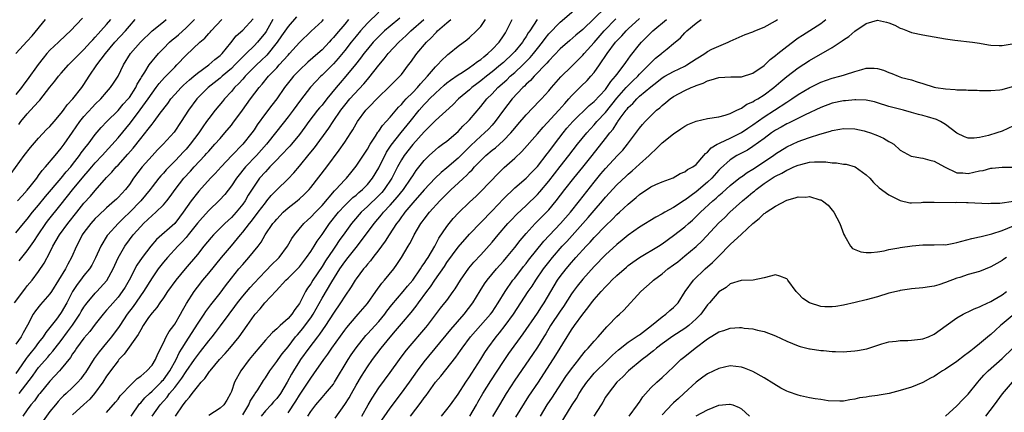
# Model space of a CAD drawing. Units: inches. Extents: x 2553000 to 2556000, y 1554000 to 1557000.
# Drawn here: x 2553088 to 2553261, y 1554736 to 1554805 of the extents above; entities that cross this region are included whole.
import ezdxf

# ---------------------------------------------------------------- set-up
doc = ezdxf.new("R2010")
doc.units = ezdxf.units.IN
doc.header["$MEASUREMENT"] = 0
doc.layers.add('LD25531554_2ft', color=253, linetype='Continuous')

msp = doc.modelspace()

# ---------------------------------------------------------------- linework, layer by layer
at = {"layer": 'LD25531554_2ft'}
for points, elevation in [([(2553127, 1554735.25), (2553128.07, 1554737), (2553128.34, 1554737.66), (2553129.12, 1554738.88), (2553129.21, 1554739), (2553129.65, 1554739.65), (2553130.69, 1554741.31), (2553131, 1554741.75), (2553131.8, 1554743), (2553133, 1554744.63), (2553133.24, 1554745), (2553133.97, 1554746.03), (2553135, 1554747.27), (2553136.34, 1554749), (2553136.64, 1554749.36), (2553137, 1554749.75), (2553137.57, 1554750.43), (2553139, 1554752.37), (2553139.43, 1554753), (2553141, 1554755.82), (2553142.71, 1554758.71), (2553144.16, 1554761), (2553145, 1554762.23), (2553145.59, 1554763), (2553147, 1554764.8), (2553147.98, 1554766.02), (2553150.19, 1554769), (2553151.47, 1554770.53), (2553151.82, 1554771), (2553153, 1554772.25), (2553154.3, 1554773.7), (2553155.37, 1554775), (2553156.73, 1554777), (2553157, 1554777.45), (2553157.62, 1554778.38), (2553159, 1554780.11), (2553159.9, 1554781), (2553161, 1554782.04), (2553161.53, 1554782.47), (2553162.27, 1554783), (2553163, 1554783.56), (2553165, 1554785.28), (2553165.83, 1554786.17), (2553166.71, 1554787), (2553167, 1554787.31), (2553169, 1554789.66), (2553170.08, 1554791), (2553171, 1554791.91), (2553172.03, 1554793), (2553173.6, 1554794.4), (2553174.21, 1554795), (2553175, 1554795.69), (2553176.4, 1554797), (2553177.7, 1554798.3), (2553178.28, 1554799), (2553179, 1554799.93), (2553179.88, 1554801), (2553180.35, 1554801.65), (2553181, 1554802.47), (2553183, 1554804.55), (2553185.4, 1554806.6)], 7386), ([(2553191, 1554807.17), (2553187, 1554803.27), (2553185.76, 1554802.24), (2553184.68, 1554801.32), (2553183, 1554799.83), (2553181, 1554797.74), (2553180.67, 1554797.33), (2553178.42, 1554795), (2553177.76, 1554794.24), (2553177, 1554793.58), (2553176.72, 1554793.28), (2553176.4, 1554793), (2553174.53, 1554791), (2553173, 1554789), (2553171.56, 1554787), (2553171, 1554786.36), (2553170.34, 1554785.66), (2553169.66, 1554785), (2553169, 1554784.45), (2553167.22, 1554782.78), (2553165, 1554780.52), (2553163, 1554778.83), (2553161.98, 1554778.02), (2553160.96, 1554777.04), (2553159, 1554774.93), (2553157, 1554772.64), (2553155.61, 1554771), (2553155.36, 1554770.64), (2553155, 1554770.17), (2553154.52, 1554769.48), (2553154.14, 1554769), (2553152.82, 1554767), (2553152.12, 1554765.88), (2553151.46, 1554765), (2553151, 1554764.36), (2553149.95, 1554763), (2553149.55, 1554762.45), (2553149, 1554761.84), (2553148.64, 1554761.36), (2553148.31, 1554761), (2553147, 1554759.26), (2553146.82, 1554759), (2553146.15, 1554757.85), (2553145, 1554756.2), (2553144.25, 1554755), (2553143, 1554753.16), (2553141.63, 1554751), (2553140.55, 1554749.45), (2553140.19, 1554749), (2553138.65, 1554747), (2553137.21, 1554745), (2553137, 1554744.69), (2553135.93, 1554743), (2553135.59, 1554742.41), (2553134.85, 1554741), (2553133.64, 1554739), (2553133, 1554738.13), (2553132.46, 1554737.54), (2553132.01, 1554737), (2553131, 1554735.95), (2553130.24, 1554735)], 7384), ([(2553086.18, 1554777.82), (2553088.46, 1554781), (2553089.57, 1554782.43), (2553091, 1554784.08), (2553092.41, 1554785.59), (2553093, 1554786.14), (2553093.74, 1554787), (2553095, 1554788.5), (2553095.38, 1554789), (2553096.04, 1554789.96), (2553097.01, 1554791), (2553098.63, 1554793), (2553099, 1554793.53), (2553099.91, 1554795), (2553101.26, 1554797), (2553102.81, 1554799), (2553104.47, 1554801), (2553106.3, 1554803), (2553107, 1554803.82), (2553108.04, 1554805)], 7418), ([(2553086.76, 1554755), (2553088.55, 1554757.45), (2553089, 1554758), (2553089.87, 1554759), (2553091, 1554760.52), (2553092, 1554762), (2553093, 1554763.91), (2553093.53, 1554765), (2553094.69, 1554767), (2553096.15, 1554769), (2553097.73, 1554771), (2553099, 1554772.59), (2553100.15, 1554773.85), (2553101, 1554774.86), (2553103, 1554777.14), (2553103.93, 1554778.07), (2553104.7, 1554779), (2553105, 1554779.32), (2553106.74, 1554781.26), (2553107.67, 1554782.33), (2553109, 1554784.03), (2553110.35, 1554785.65), (2553111, 1554786.54), (2553111.22, 1554786.78), (2553111.38, 1554787), (2553112.46, 1554788.46), (2553113.79, 1554790.21), (2553114.34, 1554791), (2553115, 1554791.76), (2553116.15, 1554793), (2553116.58, 1554793.42), (2553117.63, 1554794.37), (2553118.39, 1554795), (2553119, 1554795.53), (2553121.01, 1554797), (2553122.06, 1554797.94), (2553123, 1554798.64), (2553123.37, 1554799), (2553124.91, 1554800.91), (2553125.87, 1554802.13), (2553127, 1554803.14), (2553128.86, 1554805.14)], 7410), ([(2553136.5, 1554805.5), (2553135, 1554803.81), (2553133.87, 1554802.13), (2553133.06, 1554801), (2553131.25, 1554798.75), (2553130.24, 1554797.76), (2553129.43, 1554797), (2553127.43, 1554795), (2553127.24, 1554794.76), (2553127, 1554794.51), (2553126.3, 1554793.7), (2553125.57, 1554793), (2553125, 1554792.29), (2553123.81, 1554791), (2553123.45, 1554790.55), (2553122.14, 1554789), (2553121, 1554787.53), (2553120.64, 1554787), (2553119.95, 1554786.05), (2553119.24, 1554785), (2553117.73, 1554783), (2553117, 1554782.15), (2553116.44, 1554781.56), (2553115.95, 1554781), (2553115, 1554779.99), (2553113.51, 1554778.49), (2553113, 1554777.92), (2553112.55, 1554777.45), (2553112.18, 1554777), (2553111, 1554775.5), (2553110.65, 1554775), (2553109.03, 1554773), (2553107.04, 1554770.96), (2553106.01, 1554769.99), (2553105.01, 1554769), (2553103.2, 1554767), (2553103.11, 1554766.89), (2553101.95, 1554765), (2553101.05, 1554762.95), (2553100.36, 1554761.64), (2553099.97, 1554761), (2553099, 1554759.81), (2553098.4, 1554759), (2553097.78, 1554758.22), (2553097, 1554757), (2553095.95, 1554755), (2553095, 1554753.3), (2553094.88, 1554753.12), (2553094.15, 1554752.15), (2553093, 1554750.67), (2553092.24, 1554749.76), (2553091.78, 1554749), (2553091, 1554748.01), (2553090.26, 1554747), (2553089.68, 1554746.32), (2553089, 1554745.41), (2553088.81, 1554745.19), (2553088.04, 1554744.04), (2553087, 1554742.55)], 7406), ([(2553098.73, 1554805.27), (2553096.6, 1554803), (2553095.77, 1554802.23), (2553094.52, 1554801), (2553093, 1554799.6), (2553092.46, 1554799), (2553091.78, 1554798.22), (2553090.91, 1554797.09), (2553089, 1554794.39), (2553088.39, 1554793.61), (2553087.99, 1554793), (2553087, 1554791.77)], 7422), ([(2553087, 1554799.03), (2553089, 1554801.18), (2553089.85, 1554802.15), (2553092.23, 1554805)], 7424), ([(2553087, 1554767.34), (2553088.33, 1554769), (2553089, 1554769.79), (2553089.92, 1554771), (2553091, 1554772.26), (2553092.23, 1554773.77), (2553095, 1554777.04), (2553095.87, 1554778.13), (2553096.66, 1554779), (2553097, 1554779.42), (2553098.23, 1554781), (2553098.53, 1554781.47), (2553099.39, 1554782.61), (2553099.72, 1554783), (2553101, 1554784.75), (2553102.02, 1554785.98), (2553103.01, 1554786.99), (2553105, 1554788.94), (2553105.93, 1554790.07), (2553106.78, 1554791), (2553107, 1554791.28), (2553108.14, 1554793), (2553108.41, 1554793.59), (2553109, 1554794.58), (2553109.14, 1554794.86), (2553109.72, 1554795.72), (2553110.49, 1554797), (2553111, 1554797.66), (2553111.6, 1554798.4), (2553112.13, 1554799), (2553113, 1554799.9), (2553114.09, 1554801), (2553114.57, 1554801.43), (2553115, 1554801.76), (2553115.67, 1554802.33), (2553117, 1554803.54), (2553118.47, 1554805)], 7414), ([(2553132.33, 1554805), (2553131.11, 1554802.89), (2553131, 1554802.73), (2553129.6, 1554801), (2553129, 1554800.37), (2553127.6, 1554799), (2553127.29, 1554798.71), (2553125.62, 1554797), (2553125, 1554796.4), (2553123.35, 1554795), (2553123, 1554794.68), (2553120.92, 1554793), (2553118.9, 1554791), (2553117.43, 1554789), (2553116.17, 1554787), (2553114.88, 1554785.12), (2553112.99, 1554783), (2553111.99, 1554782.01), (2553111, 1554780.97), (2553109.25, 1554779), (2553107.76, 1554777), (2553107, 1554775.87), (2553106.32, 1554775), (2553105.67, 1554774.33), (2553105, 1554773.58), (2553104.71, 1554773.29), (2553104.41, 1554773), (2553103, 1554771.78), (2553101.55, 1554770.45), (2553101, 1554769.89), (2553100.2, 1554769), (2553099, 1554767.43), (2553098.7, 1554767), (2553098.13, 1554765.87), (2553097.66, 1554765), (2553096.82, 1554763), (2553096.15, 1554761.85), (2553095.74, 1554761), (2553093.26, 1554757), (2553093, 1554756.6), (2553091.31, 1554754.69), (2553090.43, 1554753.57), (2553090.06, 1554753), (2553089.04, 1554751.04), (2553088.29, 1554749.71), (2553087.92, 1554749), (2553087, 1554747.71)], 7408), ([(2553087.29, 1554773), (2553088.08, 1554773.92), (2553089, 1554774.87), (2553089.52, 1554775.52), (2553090.66, 1554777), (2553090.79, 1554777.21), (2553091, 1554777.46), (2553091.64, 1554778.36), (2553092.23, 1554779), (2553093.93, 1554781), (2553095, 1554782.3), (2553095.51, 1554783), (2553097, 1554785.13), (2553098.28, 1554787), (2553099, 1554787.89), (2553100.48, 1554789.52), (2553101, 1554790.05), (2553101.98, 1554791), (2553103, 1554792.21), (2553103.7, 1554793), (2553104.22, 1554793.78), (2553105, 1554795), (2553105.96, 1554797), (2553107.21, 1554799), (2553108.96, 1554801), (2553111, 1554803), (2553113, 1554804.63), (2553113.47, 1554805)], 7416), ([(2553087.49, 1554786.51), (2553087.86, 1554787), (2553089, 1554788.37), (2553089.59, 1554789), (2553091, 1554790.55), (2553091.23, 1554790.77), (2553093, 1554793.06), (2553093.87, 1554794.13), (2553094.52, 1554795), (2553095, 1554795.56), (2553096.27, 1554797), (2553096.63, 1554797.37), (2553097, 1554797.7), (2553098.25, 1554799), (2553099, 1554799.74), (2553100.16, 1554801), (2553100.54, 1554801.46), (2553101, 1554801.9), (2553101.5, 1554802.5), (2553101.99, 1554803), (2553103, 1554804.12), (2553103.76, 1554805)], 7420), ([(2553087.54, 1554739), (2553089.92, 1554742.08), (2553090.57, 1554743), (2553091, 1554743.57), (2553092.6, 1554745.4), (2553093, 1554745.89), (2553093.53, 1554746.47), (2553093.91, 1554747), (2553095, 1554748.39), (2553096.12, 1554749.88), (2553097, 1554751.08), (2553098.26, 1554753), (2553098.52, 1554753.48), (2553099, 1554754.26), (2553099.3, 1554754.7), (2553099.54, 1554755), (2553101, 1554756.74), (2553101.25, 1554757), (2553103.02, 1554758.98), (2553104.15, 1554761), (2553105.02, 1554762.98), (2553106.18, 1554765), (2553107, 1554766.11), (2553107.7, 1554767), (2553109, 1554768.48), (2553109.5, 1554769), (2553111, 1554770.41), (2553111.7, 1554771), (2553113, 1554772.28), (2553113.6, 1554773), (2553114.22, 1554773.78), (2553115.09, 1554775), (2553116.64, 1554777), (2553117.77, 1554778.23), (2553118.44, 1554779), (2553120.3, 1554781), (2553120.63, 1554781.37), (2553121, 1554781.81), (2553122.11, 1554783), (2553123, 1554784.04), (2553123.86, 1554785), (2553125, 1554786.36), (2553125.28, 1554786.72), (2553126.97, 1554789), (2553128.38, 1554791), (2553129.88, 1554793), (2553130.41, 1554793.59), (2553131.57, 1554795), (2553133, 1554796.5), (2553133.46, 1554797), (2553135, 1554798.73), (2553135.27, 1554799), (2553137, 1554800.97), (2553139.06, 1554802.94), (2553141, 1554804.7), (2553141.28, 1554805)], 7404), ([(2553087.57, 1554762.43), (2553088.01, 1554763), (2553089, 1554764.16), (2553090.17, 1554765.83), (2553090.9, 1554767), (2553092.28, 1554769), (2553092.59, 1554769.41), (2553095, 1554772.41), (2553097, 1554774.94), (2553099, 1554777.37), (2553099.76, 1554778.24), (2553100.37, 1554779), (2553101, 1554779.74), (2553102.18, 1554781), (2553105, 1554784.12), (2553107.22, 1554786.78), (2553108.93, 1554789.07), (2553110.34, 1554791), (2553111, 1554792), (2553111.75, 1554793), (2553112.27, 1554793.73), (2553113.22, 1554794.78), (2553113.45, 1554795), (2553115, 1554796.62), (2553115.4, 1554797), (2553117, 1554798.73), (2553119.44, 1554801), (2553120.29, 1554801.71), (2553121, 1554802.53), (2553121.23, 1554802.77), (2553121.41, 1554803), (2553123.34, 1554805)], 7412), ([(2553145.64, 1554805), (2553145, 1554804.22), (2553143.52, 1554802.48), (2553143, 1554801.82), (2553142.59, 1554801.41), (2553142.24, 1554801), (2553141, 1554799.68), (2553140.26, 1554799), (2553138.5, 1554797.5), (2553137, 1554796.1), (2553135.94, 1554795), (2553135.52, 1554794.48), (2553134.37, 1554793), (2553133, 1554791.02), (2553132.11, 1554789.89), (2553131, 1554788.43), (2553129.57, 1554786.43), (2553129, 1554785.55), (2553128.61, 1554785), (2553127.01, 1554783), (2553125.06, 1554781), (2553123.18, 1554779), (2553122.14, 1554777.86), (2553121.33, 1554777), (2553119.26, 1554774.74), (2553119, 1554774.44), (2553117.92, 1554773), (2553116.52, 1554771), (2553115.87, 1554770.13), (2553115, 1554769.04), (2553111.82, 1554766.18), (2553110.82, 1554765), (2553109.25, 1554763), (2553108.34, 1554761.66), (2553106.98, 1554759), (2553106.24, 1554757.76), (2553105.74, 1554757), (2553105, 1554756.03), (2553103.59, 1554754.41), (2553103, 1554753.69), (2553102.4, 1554753), (2553101, 1554751.24), (2553100.05, 1554749.95), (2553099, 1554748.76), (2553097.69, 1554747), (2553097.43, 1554746.57), (2553097, 1554745.98), (2553096.63, 1554745.37), (2553095, 1554743.35), (2553094.7, 1554743), (2553093, 1554741.18), (2553091.2, 1554739), (2553091, 1554738.75), (2553090.27, 1554737.73), (2553089.64, 1554737), (2553089, 1554736.14), (2553088.2, 1554735)], 7402), ([(2553151, 1554806.29), (2553149, 1554804.39), (2553147.77, 1554803), (2553147, 1554802.09), (2553146.12, 1554801), (2553145, 1554799.55), (2553143.85, 1554798.15), (2553143, 1554797.21), (2553141, 1554795.22), (2553140.76, 1554795), (2553139.9, 1554794.1), (2553138.94, 1554793.06), (2553137.19, 1554790.81), (2553135.88, 1554789), (2553135, 1554787.84), (2553133, 1554785.32), (2553131.2, 1554783), (2553129.42, 1554781), (2553127.5, 1554779), (2553127.27, 1554778.73), (2553126.37, 1554777.63), (2553125.89, 1554777), (2553125, 1554775.65), (2553123.84, 1554774.16), (2553122.89, 1554773.11), (2553121, 1554771.32), (2553119.9, 1554770.1), (2553119, 1554769.05), (2553117.38, 1554767), (2553117, 1554766.55), (2553116.27, 1554765.73), (2553115.53, 1554765), (2553113.71, 1554763), (2553113, 1554762.16), (2553112.11, 1554761), (2553111, 1554759.44), (2553109.51, 1554757), (2553107.65, 1554754.35), (2553106.62, 1554753), (2553105.3, 1554751), (2553105.19, 1554750.81), (2553103.86, 1554749), (2553103, 1554747.92), (2553101.66, 1554746.34), (2553100.82, 1554745.18), (2553099.26, 1554742.74), (2553099, 1554742.35), (2553098.43, 1554741.57), (2553097.93, 1554741), (2553097, 1554740.05), (2553095.88, 1554739), (2553095.41, 1554738.59), (2553095, 1554738.18), (2553094.43, 1554737.57), (2553093.95, 1554737), (2553093, 1554735.8), (2553091.8, 1554734.2)], 7400), ([(2553154.73, 1554805.27), (2553153, 1554803.82), (2553152.04, 1554803), (2553151, 1554802.02), (2553150.49, 1554801.51), (2553150.02, 1554801), (2553149, 1554799.8), (2553148.37, 1554799), (2553147.8, 1554798.2), (2553146.92, 1554797.08), (2553145.2, 1554795), (2553144.17, 1554793.83), (2553143.47, 1554793), (2553141.85, 1554791), (2553141, 1554789.92), (2553140.57, 1554789.43), (2553140.22, 1554789), (2553138.64, 1554787), (2553137.96, 1554786.04), (2553137, 1554784.73), (2553135.59, 1554783), (2553135.32, 1554782.68), (2553133.73, 1554781), (2553133, 1554780.27), (2553131.79, 1554779), (2553131.42, 1554778.58), (2553131, 1554778.16), (2553129.99, 1554777), (2553129, 1554775.61), (2553127.99, 1554774.01), (2553127.41, 1554773), (2553127, 1554772.43), (2553125.84, 1554771), (2553125, 1554770.08), (2553124.43, 1554769.57), (2553123.83, 1554769), (2553121.83, 1554767), (2553121.43, 1554766.57), (2553120.16, 1554765), (2553119, 1554763.53), (2553116.86, 1554761), (2553115.21, 1554759), (2553113.74, 1554757), (2553113, 1554755.91), (2553112.36, 1554755), (2553111.83, 1554754.17), (2553111, 1554753.25), (2553110.4, 1554752.4), (2553109.46, 1554751), (2553109, 1554750.26), (2553108.58, 1554749.42), (2553106.08, 1554745.92), (2553105.17, 1554745), (2553105, 1554744.8), (2553103.66, 1554743), (2553103.39, 1554742.61), (2553103, 1554742.09), (2553102.3, 1554741), (2553100.86, 1554739), (2553100.01, 1554737.99), (2553099, 1554737.04), (2553097, 1554735.25)], 7398), ([(2553103, 1554735.63), (2553104.55, 1554737.45), (2553105, 1554738.02), (2553105.4, 1554738.6), (2553105.8, 1554739), (2553107, 1554740.31), (2553107.76, 1554741), (2553108.37, 1554741.63), (2553109, 1554742.08), (2553110.1, 1554743), (2553111, 1554743.99), (2553111.61, 1554745), (2553112, 1554746), (2553113, 1554747.92), (2553113.52, 1554749), (2553114.05, 1554749.95), (2553114.85, 1554751), (2553115, 1554751.22), (2553116.04, 1554753), (2553116.37, 1554753.63), (2553117.1, 1554754.9), (2553118.41, 1554757), (2553119, 1554757.78), (2553119.97, 1554759), (2553121, 1554760.22), (2553123.26, 1554763), (2553125, 1554765.06), (2553126.6, 1554767), (2553127, 1554767.46), (2553128.18, 1554769), (2553128.55, 1554769.45), (2553129.74, 1554771), (2553131, 1554772.68), (2553131.28, 1554773), (2553132.04, 1554773.96), (2553133, 1554774.98), (2553135, 1554776.91), (2553136.02, 1554777.98), (2553137, 1554779.11), (2553138.75, 1554781.25), (2553139.64, 1554782.36), (2553142.17, 1554785.83), (2553142.94, 1554787), (2553144.3, 1554789), (2553145, 1554789.91), (2553145.9, 1554791), (2553148.35, 1554793.65), (2553149, 1554794.44), (2553149.27, 1554794.73), (2553151, 1554796.99), (2553151.93, 1554798.07), (2553152.64, 1554799), (2553154.54, 1554801), (2553155.83, 1554802.17), (2553156.67, 1554803), (2553158.94, 1554805)], 7396), ([(2553107.35, 1554735), (2553108.82, 1554737.18), (2553109, 1554737.35), (2553109.75, 1554738.25), (2553110.54, 1554739), (2553111, 1554739.4), (2553112.61, 1554741), (2553112.78, 1554741.22), (2553113, 1554741.43), (2553114.12, 1554743), (2553115.25, 1554745), (2553115.8, 1554746.2), (2553116.31, 1554747), (2553117, 1554748.15), (2553119, 1554751.22), (2553120.22, 1554753), (2553120.52, 1554753.48), (2553121.37, 1554754.63), (2553123, 1554756.74), (2553123.97, 1554758.03), (2553125, 1554759.34), (2553126.33, 1554761), (2553127, 1554761.8), (2553128.07, 1554763), (2553129.71, 1554765), (2553130.28, 1554765.72), (2553130.98, 1554767), (2553132.34, 1554769), (2553132.65, 1554769.35), (2553133, 1554769.8), (2553134.16, 1554771), (2553135, 1554771.76), (2553136.58, 1554773), (2553137, 1554773.35), (2553137.87, 1554774.13), (2553138.71, 1554775), (2553139, 1554775.34), (2553141.86, 1554779), (2553144.04, 1554781.96), (2553145, 1554783.37), (2553146.07, 1554785), (2553146.43, 1554785.57), (2553147, 1554786.58), (2553147.26, 1554787), (2553148.73, 1554789), (2553149, 1554789.29), (2553151, 1554791.38), (2553152.7, 1554793), (2553153.84, 1554794.16), (2553154.73, 1554795), (2553155, 1554795.32), (2553156.25, 1554797), (2553156.59, 1554797.41), (2553157.73, 1554799), (2553159.44, 1554801), (2553160.24, 1554801.76), (2553161, 1554802.62), (2553161.2, 1554802.8), (2553161.38, 1554803), (2553163, 1554804.41), (2553163.71, 1554805)], 7394), ([(2553111.04, 1554735), (2553112.42, 1554737), (2553113, 1554737.65), (2553113.66, 1554738.34), (2553114.11, 1554739), (2553115, 1554740.08), (2553116.27, 1554741.73), (2553117, 1554742.91), (2553118.5, 1554745), (2553119, 1554745.73), (2553119.57, 1554746.43), (2553121, 1554748.28), (2553121.6, 1554749), (2553122.22, 1554749.78), (2553123.07, 1554750.93), (2553124.59, 1554753), (2553125.63, 1554754.37), (2553126.07, 1554755), (2553127, 1554756.18), (2553128.29, 1554757.71), (2553129, 1554758.5), (2553131, 1554760.62), (2553132.18, 1554761.82), (2553133.21, 1554762.79), (2553133.41, 1554763), (2553134.88, 1554765), (2553135.66, 1554766.34), (2553136.13, 1554767), (2553137.78, 1554769), (2553138.41, 1554769.59), (2553139, 1554770.11), (2553139.82, 1554771), (2553141, 1554772.21), (2553143.21, 1554774.79), (2553143.43, 1554775), (2553145, 1554776.71), (2553145.29, 1554777), (2553146.06, 1554777.94), (2553147, 1554779.12), (2553149, 1554782.12), (2553149.51, 1554783), (2553150.44, 1554784.44), (2553150.86, 1554785.14), (2553151, 1554785.31), (2553151.67, 1554786.33), (2553152.32, 1554787), (2553153, 1554787.76), (2553154.48, 1554789.52), (2553155, 1554790.02), (2553155.43, 1554790.57), (2553155.84, 1554791), (2553157, 1554792.14), (2553157.83, 1554793), (2553158.35, 1554793.65), (2553159.61, 1554795), (2553161, 1554796.68), (2553161.34, 1554797), (2553162.13, 1554797.87), (2553163, 1554798.69), (2553163.17, 1554798.83), (2553163.42, 1554799), (2553165, 1554800.34), (2553166.55, 1554801.45), (2553167, 1554801.84), (2553168.24, 1554803), (2553169, 1554803.79), (2553169.82, 1554805)], 7392), ([(2553115.13, 1554735), (2553116.47, 1554737), (2553116.72, 1554737.28), (2553117, 1554737.72), (2553117.63, 1554738.37), (2553118.09, 1554739), (2553119, 1554740.19), (2553119.68, 1554741), (2553120.33, 1554741.67), (2553121, 1554742.69), (2553121.14, 1554742.86), (2553121.23, 1554743), (2553122.91, 1554745), (2553123.92, 1554746.08), (2553124.73, 1554747), (2553126.37, 1554749), (2553127.8, 1554751), (2553129, 1554752.77), (2553129.19, 1554753), (2553130.05, 1554753.95), (2553130.89, 1554755), (2553132.89, 1554757.11), (2553134.6, 1554759), (2553135, 1554759.37), (2553136.64, 1554761), (2553137, 1554761.38), (2553138.24, 1554763), (2553139, 1554764.07), (2553139.59, 1554765), (2553140.12, 1554765.88), (2553141, 1554767.09), (2553142.31, 1554769), (2553143.9, 1554771), (2553145, 1554772.21), (2553146.42, 1554773.58), (2553147, 1554774.04), (2553147.5, 1554774.5), (2553148.13, 1554775), (2553149, 1554775.89), (2553149.89, 1554777), (2553151, 1554778.85), (2553152.39, 1554781.61), (2553153.17, 1554782.83), (2553154.93, 1554785.07), (2553156.54, 1554787), (2553158.11, 1554789), (2553159, 1554790.02), (2553159.5, 1554790.5), (2553159.96, 1554791), (2553161, 1554792.03), (2553162.55, 1554793.45), (2553163, 1554793.83), (2553163.66, 1554794.34), (2553165, 1554795.27), (2553165.69, 1554795.69), (2553167, 1554796.53), (2553167.68, 1554797), (2553168.41, 1554797.59), (2553169, 1554797.98), (2553169.54, 1554798.46), (2553170.26, 1554799), (2553171, 1554799.72), (2553172.22, 1554801), (2553173, 1554802.14), (2553173.33, 1554802.67), (2553173.55, 1554803), (2553174.55, 1554805)], 7390), ([(2553178.95, 1554805.05), (2553177.63, 1554803), (2553177.36, 1554802.64), (2553177, 1554802.04), (2553176.57, 1554801.43), (2553176.33, 1554801), (2553175, 1554799.37), (2553174.67, 1554799), (2553173, 1554797.46), (2553172.47, 1554797), (2553171, 1554795.78), (2553170.01, 1554795), (2553169, 1554794.17), (2553168.32, 1554793.68), (2553167.41, 1554793), (2553167, 1554792.63), (2553165.08, 1554791), (2553164.05, 1554789.95), (2553161, 1554787.22), (2553159.92, 1554786.08), (2553159, 1554785.2), (2553157, 1554782.93), (2553155.48, 1554781), (2553155, 1554780.26), (2553154.32, 1554779), (2553153.32, 1554777), (2553151.98, 1554775), (2553151.52, 1554774.48), (2553151, 1554773.94), (2553149, 1554772.02), (2553147.89, 1554771), (2553146.55, 1554769.45), (2553146.17, 1554769), (2553145, 1554767.38), (2553144.01, 1554765.99), (2553143.35, 1554765), (2553143, 1554764.51), (2553141.6, 1554762.4), (2553141, 1554761.43), (2553139.39, 1554759), (2553139, 1554758.36), (2553138.42, 1554757.58), (2553138.06, 1554757), (2553137, 1554754.91), (2553136.17, 1554753.83), (2553135.66, 1554753), (2553135, 1554752.26), (2553133.59, 1554751), (2553133, 1554750.41), (2553132.23, 1554749.77), (2553131.56, 1554749), (2553131, 1554748.4), (2553129, 1554746.05), (2553128.16, 1554745), (2553126.66, 1554743), (2553125.57, 1554741), (2553125, 1554739.33), (2553124.86, 1554739), (2553124.19, 1554737.81), (2553123.66, 1554737), (2553123, 1554736.39), (2553121, 1554735.11)], 7388), ([(2553135, 1554735.62), (2553136.35, 1554737.65), (2553137, 1554738.69), (2553138.55, 1554741), (2553139, 1554741.73), (2553139.55, 1554742.45), (2553141.3, 1554745), (2553142.04, 1554745.96), (2553142.74, 1554747), (2553145, 1554750.16), (2553145.36, 1554750.64), (2553147, 1554752.59), (2553147.39, 1554753), (2553149, 1554754.89), (2553150.47, 1554757), (2553151.53, 1554758.47), (2553152.02, 1554759), (2553153.64, 1554761), (2553154.2, 1554761.8), (2553154.99, 1554763), (2553156.2, 1554765), (2553156.51, 1554765.49), (2553157, 1554766.49), (2553157.26, 1554767), (2553158.43, 1554769), (2553158.68, 1554769.32), (2553159, 1554769.77), (2553159.96, 1554771), (2553161.79, 1554773), (2553163.79, 1554775), (2553165, 1554776.12), (2553165.93, 1554777), (2553166.5, 1554777.5), (2553167, 1554778.05), (2553167.5, 1554778.5), (2553167.91, 1554779), (2553169, 1554780.15), (2553169.89, 1554781), (2553171, 1554781.93), (2553171.61, 1554782.39), (2553173, 1554783.66), (2553174.29, 1554785), (2553175, 1554785.87), (2553175.53, 1554786.47), (2553177, 1554788.18), (2553179.34, 1554790.66), (2553179.68, 1554791), (2553181, 1554792.44), (2553181.47, 1554793), (2553183.12, 1554794.88), (2553185, 1554796.75), (2553187, 1554798.73), (2553187.23, 1554799), (2553189, 1554800.96), (2553190.77, 1554803), (2553192.85, 1554805.15)], 7382), ([(2553138.48, 1554735), (2553139, 1554735.81), (2553139.88, 1554737), (2553141, 1554738.32), (2553141.61, 1554739), (2553143, 1554740.68), (2553143.22, 1554741), (2553145.59, 1554745), (2553146.15, 1554745.85), (2553147, 1554747.08), (2553148.74, 1554749.26), (2553149, 1554749.52), (2553151, 1554751.72), (2553152.06, 1554753), (2553152.45, 1554753.55), (2553153.32, 1554754.68), (2553155.32, 1554757), (2553156.07, 1554757.93), (2553157, 1554759.03), (2553158.35, 1554761), (2553158.59, 1554761.41), (2553159, 1554761.94), (2553159.42, 1554762.58), (2553159.71, 1554763), (2553160.9, 1554765), (2553161.6, 1554766.4), (2553163, 1554768.48), (2553163.4, 1554769), (2553164.13, 1554769.87), (2553165.08, 1554770.92), (2553167, 1554772.77), (2553168.16, 1554773.84), (2553169, 1554774.64), (2553172.1, 1554777.9), (2553173.13, 1554778.87), (2553175, 1554780.57), (2553176.26, 1554781.74), (2553179, 1554784.83), (2553179.99, 1554786.01), (2553182.77, 1554789), (2553183.81, 1554790.19), (2553184.55, 1554791), (2553185, 1554791.53), (2553186.72, 1554793.28), (2553187.74, 1554794.26), (2553188.44, 1554795), (2553189, 1554795.64), (2553189.96, 1554797), (2553191.29, 1554799), (2553192.78, 1554801), (2553193, 1554801.25), (2553193.87, 1554802.13), (2553194.64, 1554803), (2553195, 1554803.35), (2553197, 1554805.19)], 7380), ([(2553143.33, 1554734.67), (2553145, 1554737.05), (2553145.77, 1554738.23), (2553146.17, 1554739), (2553147, 1554740.47), (2553147.93, 1554742.07), (2553149, 1554743.72), (2553149.92, 1554745), (2553151.43, 1554747), (2553153, 1554748.95), (2553153.96, 1554750.04), (2553155, 1554751.29), (2553156.72, 1554753.28), (2553157.6, 1554754.4), (2553158.01, 1554755), (2553159.49, 1554757), (2553160.15, 1554757.85), (2553160.88, 1554759), (2553162.57, 1554761.43), (2553163, 1554762.1), (2553165, 1554764.85), (2553167, 1554767.14), (2553171, 1554771.25), (2553173, 1554773.38), (2553175, 1554775.28), (2553177, 1554776.99), (2553177.97, 1554778.03), (2553179, 1554779.07), (2553180.71, 1554781.29), (2553181, 1554781.64), (2553182, 1554783), (2553183.51, 1554785), (2553184.18, 1554785.82), (2553185.26, 1554787), (2553188.14, 1554789.86), (2553189, 1554790.55), (2553191, 1554792.69), (2553191.25, 1554793), (2553191.94, 1554794.06), (2553192.78, 1554795), (2553193, 1554795.32), (2553194.27, 1554797), (2553194.56, 1554797.44), (2553195.38, 1554798.62), (2553197, 1554800.61), (2553197.33, 1554801), (2553198.18, 1554801.82), (2553199, 1554802.67), (2553199.36, 1554803), (2553201.75, 1554805)], 7378), ([(2553148.03, 1554735), (2553149.16, 1554737), (2553149.81, 1554738.19), (2553151, 1554739.98), (2553153, 1554742.69), (2553154.64, 1554745), (2553155.65, 1554746.35), (2553156.16, 1554747), (2553159.33, 1554750.67), (2553159.59, 1554751), (2553161, 1554752.88), (2553161.92, 1554754.08), (2553162.68, 1554755), (2553163, 1554755.43), (2553164.14, 1554757), (2553164.49, 1554757.51), (2553165.39, 1554759), (2553166.88, 1554761.12), (2553167.8, 1554762.2), (2553169, 1554763.49), (2553171, 1554765.71), (2553172.07, 1554767), (2553173.79, 1554769), (2553174.37, 1554769.63), (2553175.35, 1554770.65), (2553177, 1554772.21), (2553179, 1554774.15), (2553179.41, 1554774.59), (2553181, 1554776.48), (2553183, 1554779.07), (2553184.55, 1554781), (2553186.07, 1554783), (2553187.68, 1554785), (2553189, 1554786.42), (2553189.49, 1554787), (2553191, 1554788.62), (2553193, 1554791.12), (2553194.67, 1554793), (2553194.81, 1554793.19), (2553195.82, 1554794.18), (2553196.69, 1554795), (2553197, 1554795.35), (2553198.67, 1554797), (2553199, 1554797.37), (2553199.83, 1554798.17), (2553200.85, 1554799), (2553201, 1554799.15), (2553201.85, 1554799.85), (2553203, 1554800.78), (2553204.21, 1554801.79), (2553205, 1554802.65), (2553205.36, 1554803), (2553207, 1554804.36), (2553207.89, 1554805)], 7376), ([(2553151, 1554733.54), (2553153, 1554736.42), (2553155, 1554739.07), (2553156.41, 1554741), (2553157.82, 1554743), (2553159, 1554744.58), (2553163.69, 1554750.31), (2553166.07, 1554753), (2553167.61, 1554755), (2553168.89, 1554757.11), (2553169.66, 1554758.34), (2553170.12, 1554759), (2553171.79, 1554761), (2553173, 1554762.36), (2553173.54, 1554763), (2553175, 1554764.8), (2553175.96, 1554766.04), (2553177, 1554767.22), (2553178.62, 1554769), (2553180.58, 1554771), (2553181, 1554771.45), (2553182.31, 1554773), (2553183.84, 1554775), (2553185.41, 1554777), (2553187, 1554778.95), (2553188.64, 1554781), (2553191, 1554783.99), (2553191.77, 1554785), (2553192.33, 1554785.67), (2553193, 1554786.73), (2553193.12, 1554786.88), (2553193.18, 1554787), (2553193.6, 1554787.6), (2553194.62, 1554789), (2553194.8, 1554789.2), (2553195, 1554789.47), (2553195.8, 1554790.2), (2553196.5, 1554791), (2553197, 1554791.47), (2553199, 1554793.16), (2553200.06, 1554793.94), (2553201, 1554794.71), (2553201.48, 1554795), (2553203, 1554795.87), (2553205, 1554796.81), (2553205.37, 1554797), (2553207, 1554798.08), (2553207.58, 1554798.42), (2553208.5, 1554799), (2553209, 1554799.38), (2553209.76, 1554799.76), (2553211, 1554800.34), (2553212.62, 1554801), (2553212.88, 1554801.12), (2553213, 1554801.19), (2553215.65, 1554802.35), (2553217, 1554802.84), (2553217.34, 1554803), (2553219, 1554803.66), (2553221, 1554804.78), (2553221.32, 1554805)], 7374), ([(2553156.6, 1554735), (2553158.5, 1554737.5), (2553159, 1554738.22), (2553159.34, 1554738.66), (2553161, 1554740.98), (2553161.93, 1554742.07), (2553164.59, 1554745.41), (2553165.42, 1554746.58), (2553165.7, 1554747), (2553167.2, 1554749), (2553170.73, 1554753), (2553171, 1554753.37), (2553172.09, 1554755), (2553173.28, 1554757), (2553174.68, 1554759), (2553175, 1554759.39), (2553176.56, 1554761.44), (2553177, 1554761.97), (2553177.44, 1554762.56), (2553180.12, 1554765.88), (2553183.07, 1554769), (2553183.96, 1554770.04), (2553184.8, 1554771), (2553186.42, 1554773), (2553189, 1554776.33), (2553190.2, 1554777.8), (2553191, 1554778.75), (2553193.13, 1554781), (2553194.03, 1554781.97), (2553194.87, 1554783), (2553196.65, 1554785.35), (2553197, 1554785.86), (2553197.51, 1554786.49), (2553197.97, 1554787), (2553199, 1554788.03), (2553200.02, 1554789), (2553200.56, 1554789.44), (2553201, 1554789.85), (2553201.65, 1554790.35), (2553202.43, 1554791), (2553203, 1554791.41), (2553205, 1554792.49), (2553206.1, 1554793), (2553206.75, 1554793.25), (2553207, 1554793.38), (2553208.2, 1554793.8), (2553209, 1554794.22), (2553209.62, 1554794.38), (2553211, 1554794.79), (2553213.12, 1554794.88), (2553215, 1554794.93), (2553217, 1554795.56), (2553219, 1554796.92), (2553220.05, 1554797.94), (2553221, 1554798.65), (2553221.42, 1554799), (2553223, 1554800.27), (2553223.96, 1554801), (2553224.54, 1554801.46), (2553225, 1554801.79), (2553225.73, 1554802.27), (2553229, 1554804.34), (2553229.87, 1554805)], 7372), ([(2553162.06, 1554735), (2553163, 1554736.16), (2553163.64, 1554737), (2553165, 1554738.91), (2553166.35, 1554741), (2553167, 1554741.92), (2553167.41, 1554742.59), (2553169, 1554745.06), (2553169.74, 1554746.26), (2553170.25, 1554747), (2553171.7, 1554749), (2553172.3, 1554749.7), (2553173.3, 1554751), (2553174.76, 1554753), (2553176.09, 1554755), (2553177.38, 1554757), (2553178.04, 1554757.96), (2553178.68, 1554759), (2553180.08, 1554761), (2553181, 1554762.19), (2553181.65, 1554763), (2553183.37, 1554765), (2553184.16, 1554765.84), (2553187.95, 1554770.05), (2553189, 1554771.29), (2553190.48, 1554773), (2553191, 1554773.65), (2553193, 1554775.83), (2553194.63, 1554777.37), (2553195, 1554777.7), (2553195.71, 1554778.29), (2553197, 1554779.48), (2553198.71, 1554781), (2553199, 1554781.32), (2553199.89, 1554782.11), (2553201, 1554783.26), (2553203, 1554784.86), (2553204.3, 1554785.7), (2553205, 1554786.18), (2553205.54, 1554786.46), (2553207, 1554787.1), (2553209, 1554787.55), (2553211, 1554787.86), (2553212.13, 1554788.13), (2553213, 1554788.44), (2553214.17, 1554789), (2553215, 1554789.37), (2553215.94, 1554790.06), (2553217, 1554790.48), (2553217.3, 1554790.7), (2553217.85, 1554791), (2553219, 1554791.73), (2553220.68, 1554793), (2553221.91, 1554794.09), (2553223, 1554794.99), (2553225, 1554796.51), (2553227, 1554797.8), (2553231, 1554800.08), (2553232.77, 1554801.23), (2553233, 1554801.42), (2553233.95, 1554802.05), (2553235, 1554802.94), (2553237, 1554804.33), (2553239, 1554804.89), (2553240.57, 1554804.57), (2553241, 1554804.46), (2553242.03, 1554804.03), (2553243, 1554803.52), (2553243.39, 1554803.39), (2553244.29, 1554803), (2553245, 1554802.74), (2553247, 1554802.32), (2553249, 1554801.98), (2553251, 1554801.61), (2553252.65, 1554801.35), (2553255.73, 1554801), (2553257, 1554800.82), (2553258.55, 1554800.55), (2553259, 1554800.51), (2553260.42, 1554800.42), (2553261, 1554800.42), (2553262.72, 1554800.72)], 7370), ([(2553167.05, 1554735), (2553168.24, 1554737), (2553168.5, 1554737.5), (2553169.36, 1554739), (2553170.75, 1554741.25), (2553173, 1554744.67), (2553173.94, 1554746.06), (2553176.46, 1554749.54), (2553179, 1554753.21), (2553179.69, 1554754.31), (2553180.16, 1554755), (2553182.54, 1554759), (2553183, 1554759.65), (2553184.04, 1554761), (2553185, 1554762.13), (2553185.42, 1554762.58), (2553185.77, 1554763), (2553187.57, 1554765), (2553188.27, 1554765.73), (2553189, 1554766.55), (2553191, 1554768.62), (2553192.23, 1554769.77), (2553193, 1554770.58), (2553193.48, 1554771), (2553195, 1554772.43), (2553196.41, 1554773.59), (2553197, 1554774.13), (2553199, 1554775.47), (2553199.89, 1554775.89), (2553201, 1554776.37), (2553202.93, 1554777.07), (2553204.19, 1554777.81), (2553205, 1554778.12), (2553205.48, 1554778.52), (2553206.4, 1554779), (2553207, 1554779.45), (2553208.36, 1554781), (2553208.64, 1554781.36), (2553209, 1554781.61), (2553209.62, 1554782.38), (2553210.71, 1554783), (2553211, 1554783.15), (2553211.25, 1554783.24), (2553213, 1554784.08), (2553215, 1554785.1), (2553216.13, 1554785.87), (2553217, 1554786.42), (2553219, 1554787.83), (2553220.81, 1554789), (2553223, 1554790.46), (2553223.34, 1554790.66), (2553223.86, 1554791), (2553225, 1554791.79), (2553227, 1554792.98), (2553229, 1554793.99), (2553231, 1554794.69), (2553232.32, 1554795), (2553233, 1554795.2), (2553233.33, 1554795.33), (2553235, 1554795.86), (2553236.22, 1554796.22), (2553237, 1554796.43), (2553238.42, 1554796.42), (2553239, 1554796.39), (2553240.06, 1554796.06), (2553241, 1554795.68), (2553241.5, 1554795.5), (2553242.61, 1554795), (2553243.19, 1554794.81), (2553245, 1554794.37), (2553246, 1554794), (2553247, 1554793.72), (2553249, 1554793.05), (2553249.27, 1554793), (2553251, 1554792.77), (2553252.67, 1554792.67), (2553253, 1554792.62), (2553254.6, 1554792.6), (2553255, 1554792.52), (2553256.54, 1554792.54), (2553257, 1554792.48), (2553258.47, 1554792.47), (2553259, 1554792.48), (2553260.59, 1554792.59), (2553261, 1554792.67), (2553262.81, 1554793.19)], 7368), ([(2553263, 1554786.27), (2553261, 1554785.33), (2553260.01, 1554785), (2553258.55, 1554784.55), (2553257, 1554784.17), (2553256.05, 1554784.05), (2553255, 1554784.07), (2553254.34, 1554784.34), (2553253, 1554784.96), (2553251, 1554786.49), (2553250.08, 1554787), (2553249.36, 1554787.36), (2553247.82, 1554787.82), (2553247, 1554788.05), (2553246.23, 1554788.23), (2553245, 1554788.61), (2553243.59, 1554789), (2553241, 1554789.65), (2553239, 1554790.29), (2553238.48, 1554790.48), (2553237, 1554790.76), (2553235.18, 1554790.82), (2553235, 1554790.85), (2553233.32, 1554790.68), (2553233, 1554790.67), (2553231, 1554790.23), (2553229, 1554789.5), (2553226.21, 1554788.22), (2553223.27, 1554786.73), (2553223, 1554786.61), (2553222, 1554786), (2553221, 1554785.46), (2553220.31, 1554785), (2553219, 1554784.03), (2553217, 1554782.6), (2553216.03, 1554781.97), (2553214.18, 1554781), (2553213, 1554780.28), (2553211.3, 1554778.7), (2553211, 1554778.41), (2553209.75, 1554777), (2553209, 1554776.29), (2553207, 1554774.62), (2553205, 1554773.15), (2553204.9, 1554773.1), (2553203, 1554771.86), (2553201.44, 1554771), (2553201, 1554770.73), (2553199.85, 1554770.15), (2553197, 1554768.36), (2553195, 1554766.93), (2553193.94, 1554766.06), (2553193, 1554765.32), (2553191, 1554763.5), (2553189, 1554761.4), (2553187, 1554759.18), (2553186.02, 1554757.98), (2553185.29, 1554757), (2553185, 1554756.59), (2553183.61, 1554754.39), (2553183, 1554753.56), (2553181.32, 1554751), (2553180.45, 1554749.55), (2553180.1, 1554749), (2553179, 1554747.21), (2553178.13, 1554745.87), (2553175, 1554741.34), (2553173.46, 1554739), (2553172.27, 1554737), (2553171.07, 1554734.93)], 7366), ([(2553175.19, 1554734.81), (2553177.49, 1554738.51), (2553179.15, 1554741), (2553182.25, 1554745.75), (2553184.22, 1554749), (2553184.53, 1554749.47), (2553185, 1554750.27), (2553185.51, 1554751), (2553187, 1554753.03), (2553187.89, 1554754.11), (2553188.52, 1554755), (2553189, 1554755.6), (2553190.22, 1554757), (2553191, 1554757.84), (2553191.6, 1554758.4), (2553192.14, 1554759), (2553193, 1554759.84), (2553194.68, 1554761.32), (2553195, 1554761.58), (2553195.81, 1554762.19), (2553197, 1554763.04), (2553200.32, 1554765), (2553201, 1554765.43), (2553203, 1554766.92), (2553205, 1554768.45), (2553205.62, 1554769), (2553206.37, 1554769.63), (2553207, 1554770.22), (2553207.75, 1554771), (2553209.94, 1554773), (2553210.52, 1554773.48), (2553211, 1554773.93), (2553211.58, 1554774.42), (2553213, 1554775.73), (2553214.83, 1554777.17), (2553215, 1554777.28), (2553215.99, 1554778.01), (2553217, 1554778.58), (2553220.61, 1554781), (2553221, 1554781.29), (2553223, 1554782.55), (2553225, 1554783.49), (2553225.81, 1554783.81), (2553227, 1554784.22), (2553228.81, 1554784.81), (2553230.7, 1554785.3), (2553231, 1554785.42), (2553232.36, 1554785.64), (2553233, 1554785.79), (2553235, 1554785.74), (2553236.64, 1554785.36), (2553237, 1554785.26), (2553237.75, 1554785), (2553239, 1554784.52), (2553240.05, 1554784.05), (2553241, 1554783.5), (2553241.34, 1554783.34), (2553241.84, 1554783), (2553243, 1554781.97), (2553244.92, 1554780.92), (2553245, 1554780.89), (2553246.58, 1554780.58), (2553247, 1554780.54), (2553248.2, 1554780.2), (2553249, 1554780.02), (2553250.78, 1554779), (2553253, 1554777.98), (2553254.04, 1554777.96), (2553255, 1554777.86), (2553255.95, 1554778.05), (2553257, 1554778.31), (2553257.61, 1554778.39), (2553259, 1554778.8), (2553259.21, 1554778.79), (2553261, 1554778.93), (2553263, 1554778.97)], 7364), ([(2553179.52, 1554735), (2553180.72, 1554737), (2553181.63, 1554738.37), (2553182.04, 1554739), (2553184.02, 1554741.98), (2553185, 1554743.35), (2553186.28, 1554745), (2553186.58, 1554745.42), (2553187.48, 1554746.52), (2553187.95, 1554747), (2553189, 1554748.26), (2553189.69, 1554749), (2553191.22, 1554750.78), (2553191.47, 1554751), (2553193, 1554752.61), (2553193.47, 1554753), (2553194.26, 1554753.74), (2553197.22, 1554757), (2553199.22, 1554758.78), (2553199.45, 1554759), (2553201, 1554760.14), (2553202.02, 1554761), (2553203, 1554761.69), (2553203.74, 1554762.26), (2553205, 1554763.3), (2553207, 1554764.98), (2553208.06, 1554765.94), (2553211, 1554769.14), (2553211.98, 1554770.02), (2553212.96, 1554771), (2553215.17, 1554773), (2553216.18, 1554773.82), (2553217, 1554774.54), (2553217.27, 1554774.73), (2553217.57, 1554775), (2553219, 1554776.05), (2553220.38, 1554777), (2553220.77, 1554777.23), (2553221, 1554777.39), (2553222.11, 1554777.89), (2553223, 1554778.45), (2553223.41, 1554778.59), (2553224.25, 1554779), (2553225, 1554779.32), (2553225.45, 1554779.45), (2553227, 1554779.83), (2553227.89, 1554779.89), (2553229, 1554779.9), (2553229.88, 1554779.88), (2553231, 1554779.72), (2553231.72, 1554779.72), (2553233, 1554779.51), (2553233.48, 1554779.48), (2553235.03, 1554779.03), (2553237, 1554777.61), (2553237.6, 1554777), (2553238.26, 1554776.26), (2553239.28, 1554775.28), (2553241, 1554774.09), (2553243, 1554773.07), (2553244.69, 1554772.69), (2553245, 1554772.68), (2553246.71, 1554772.71), (2553247, 1554772.75), (2553249, 1554772.79), (2553252.73, 1554772.73), (2553253, 1554772.75), (2553254.7, 1554772.7), (2553255, 1554772.71), (2553258.56, 1554772.56), (2553259, 1554772.58), (2553260.58, 1554772.58), (2553263, 1554772.96)], 7362), ([(2553183, 1554733.52), (2553185.11, 1554737), (2553185.86, 1554738.14), (2553186.34, 1554739), (2553187, 1554739.99), (2553187.7, 1554741), (2553188.27, 1554741.73), (2553189, 1554742.58), (2553189.39, 1554743), (2553191, 1554744.56), (2553191.49, 1554745), (2553192.25, 1554745.75), (2553193.31, 1554746.69), (2553195, 1554748.06), (2553196.43, 1554749), (2553196.76, 1554749.24), (2553197, 1554749.39), (2553199.13, 1554751), (2553201, 1554752.56), (2553201.65, 1554753), (2553202.36, 1554753.64), (2553203, 1554754.17), (2553203.79, 1554755), (2553205.08, 1554757), (2553206.54, 1554759), (2553208.59, 1554761), (2553209.86, 1554762.14), (2553211, 1554763.25), (2553213, 1554765.28), (2553215, 1554767.13), (2553217, 1554769.04), (2553218.08, 1554769.92), (2553219, 1554770.76), (2553219.15, 1554770.85), (2553219.35, 1554771), (2553221, 1554772.08), (2553223, 1554773.16), (2553224.48, 1554773.52), (2553225, 1554773.73), (2553226.34, 1554773.66), (2553227, 1554773.76), (2553228.8, 1554773.2), (2553229, 1554773.17), (2553229.12, 1554773.12), (2553229.3, 1554773), (2553230.26, 1554772.26), (2553231, 1554771.36), (2553231.26, 1554771), (2553232.31, 1554769), (2553233.05, 1554767.05), (2553233.23, 1554766.77), (2553234.21, 1554765), (2553234.58, 1554764.58), (2553236.04, 1554764.04), (2553237, 1554763.9), (2553237.87, 1554763.87), (2553239, 1554764), (2553240.16, 1554764.16), (2553241, 1554764.44), (2553242.72, 1554764.72), (2553243, 1554764.8), (2553245.1, 1554765.1), (2553247, 1554765.26), (2553248.76, 1554765.24), (2553249, 1554765.22), (2553250.71, 1554765.29), (2553251, 1554765.27), (2553252.43, 1554765.57), (2553253, 1554765.67), (2553255.62, 1554766.38), (2553257, 1554766.65), (2553257.27, 1554766.73), (2553259.16, 1554767.16), (2553261, 1554767.75), (2553263, 1554768.58)], 7360), ([(2553261.74, 1554763), (2553261.29, 1554762.71), (2553261, 1554762.49), (2553260.02, 1554761.98), (2553259, 1554761.34), (2553257, 1554760.56), (2553255, 1554760.01), (2553253.51, 1554759.51), (2553253, 1554759.36), (2553251, 1554758.57), (2553249.79, 1554758.21), (2553249, 1554757.95), (2553248.16, 1554757.84), (2553247, 1554757.63), (2553245, 1554757.47), (2553244.6, 1554757.4), (2553243, 1554757.2), (2553242.85, 1554757.15), (2553241, 1554756.7), (2553239, 1554756.09), (2553237, 1554755.52), (2553235.06, 1554755.06), (2553233, 1554754.6), (2553231.64, 1554754.36), (2553231, 1554754.28), (2553229.68, 1554754.32), (2553229, 1554754.37), (2553227, 1554755.01), (2553225.8, 1554755.8), (2553225, 1554756.67), (2553224.82, 1554756.82), (2553224.66, 1554757), (2553223.17, 1554759), (2553223.11, 1554759.11), (2553223, 1554759.23), (2553221.74, 1554759.74), (2553221, 1554759.97), (2553219, 1554759.44), (2553217.07, 1554759), (2553214.94, 1554758.94), (2553213, 1554758.36), (2553212.29, 1554757.71), (2553211, 1554756.93), (2553209.36, 1554755), (2553209, 1554754.63), (2553207.81, 1554753), (2553207, 1554752.2), (2553205.67, 1554751), (2553205, 1554750.48), (2553202.89, 1554749.11), (2553201, 1554747.76), (2553200.01, 1554747), (2553199.48, 1554746.52), (2553199, 1554746.16), (2553198.35, 1554745.65), (2553197.47, 1554745), (2553195.03, 1554743), (2553194.05, 1554741.95), (2553193, 1554741), (2553191.44, 1554739), (2553191, 1554738.34), (2553190.53, 1554737.47), (2553190.21, 1554737), (2553188.92, 1554735)], 7358), ([(2553195.19, 1554735), (2553196.67, 1554737), (2553196.79, 1554737.21), (2553197, 1554737.5), (2553197.6, 1554738.4), (2553199, 1554740.01), (2553200.05, 1554741), (2553201, 1554741.84), (2553203, 1554743.7), (2553204.31, 1554745), (2553205, 1554745.56), (2553206.83, 1554747), (2553209, 1554748.64), (2553211, 1554749.89), (2553211.87, 1554750.13), (2553213, 1554750.54), (2553214.64, 1554750.64), (2553215, 1554750.63), (2553215.46, 1554750.54), (2553217, 1554750.4), (2553217.82, 1554750.18), (2553219, 1554749.94), (2553221, 1554749.17), (2553223, 1554748.25), (2553225, 1554747.44), (2553225.33, 1554747.33), (2553227, 1554746.9), (2553227.1, 1554746.9), (2553229, 1554746.57), (2553229.43, 1554746.57), (2553231, 1554746.4), (2553231.59, 1554746.41), (2553233, 1554746.38), (2553233.59, 1554746.41), (2553235, 1554746.51), (2553235.43, 1554746.57), (2553237.11, 1554746.89), (2553239.75, 1554747.75), (2553241, 1554748.12), (2553242.25, 1554748.25), (2553243, 1554748.36), (2553244.36, 1554748.36), (2553245, 1554748.41), (2553246.59, 1554748.59), (2553247, 1554748.66), (2553247.96, 1554749), (2553249, 1554749.45), (2553251.08, 1554751), (2553253, 1554752.36), (2553254.11, 1554753), (2553254.7, 1554753.3), (2553255, 1554753.42), (2553256.05, 1554753.95), (2553257, 1554754.3), (2553257.44, 1554754.56), (2553259, 1554755.24), (2553259.59, 1554755.59), (2553261, 1554756.45), (2553261.74, 1554757)], 7356), ([(2553263.08, 1554753), (2553261, 1554751.22), (2553260.7, 1554751), (2553259.8, 1554750.2), (2553259, 1554749.42), (2553258.76, 1554749.24), (2553257, 1554747.76), (2553256.05, 1554747), (2553255.44, 1554746.56), (2553255, 1554746.19), (2553254.31, 1554745.69), (2553253, 1554744.64), (2553251, 1554743.29), (2553250.47, 1554743), (2553249.56, 1554742.43), (2553249, 1554742.03), (2553248.31, 1554741.69), (2553247, 1554740.96), (2553245, 1554740.11), (2553243, 1554739.51), (2553241.03, 1554739.03), (2553239.28, 1554738.72), (2553239, 1554738.66), (2553237.51, 1554738.49), (2553237, 1554738.37), (2553235.78, 1554738.22), (2553235, 1554738.01), (2553234.11, 1554737.89), (2553233, 1554737.68), (2553232.34, 1554737.66), (2553230.26, 1554737.74), (2553229, 1554737.97), (2553227.96, 1554738.04), (2553227, 1554738.27), (2553225.42, 1554738.58), (2553225, 1554738.7), (2553223.3, 1554739.3), (2553223, 1554739.42), (2553221.93, 1554739.93), (2553220.69, 1554740.69), (2553219, 1554741.79), (2553217, 1554742.89), (2553215.49, 1554743.49), (2553215, 1554743.65), (2553213, 1554743.86), (2553211, 1554743.4), (2553209, 1554742.47), (2553208.14, 1554741.86), (2553207, 1554741.01), (2553204.83, 1554739), (2553203.85, 1554738.15), (2553203, 1554737.33), (2553202.82, 1554737.18), (2553201, 1554735.24)], 7354), ([(2553251, 1554734.98), (2553253, 1554736.8), (2553254.06, 1554737.94), (2553255, 1554738.9), (2553256.69, 1554741), (2553257, 1554741.33), (2553257.75, 1554742.25), (2553258.52, 1554743), (2553261, 1554745.16), (2553262.84, 1554747)], 7352), ([(2553258.07, 1554735), (2553259.65, 1554737), (2553261.03, 1554738.97), (2553262.82, 1554741)], 7350), ([(2553207, 1554735.06), (2553209, 1554736.15), (2553211, 1554736.94), (2553212.88, 1554737.12), (2553213, 1554737.15), (2553213.46, 1554737), (2553214.55, 1554736.55), (2553215, 1554736.28), (2553216.38, 1554735)], 7352)]:
    msp.add_lwpolyline(points, dxfattribs=dict(at, elevation=elevation))

doc.saveas('drawing.dxf')
